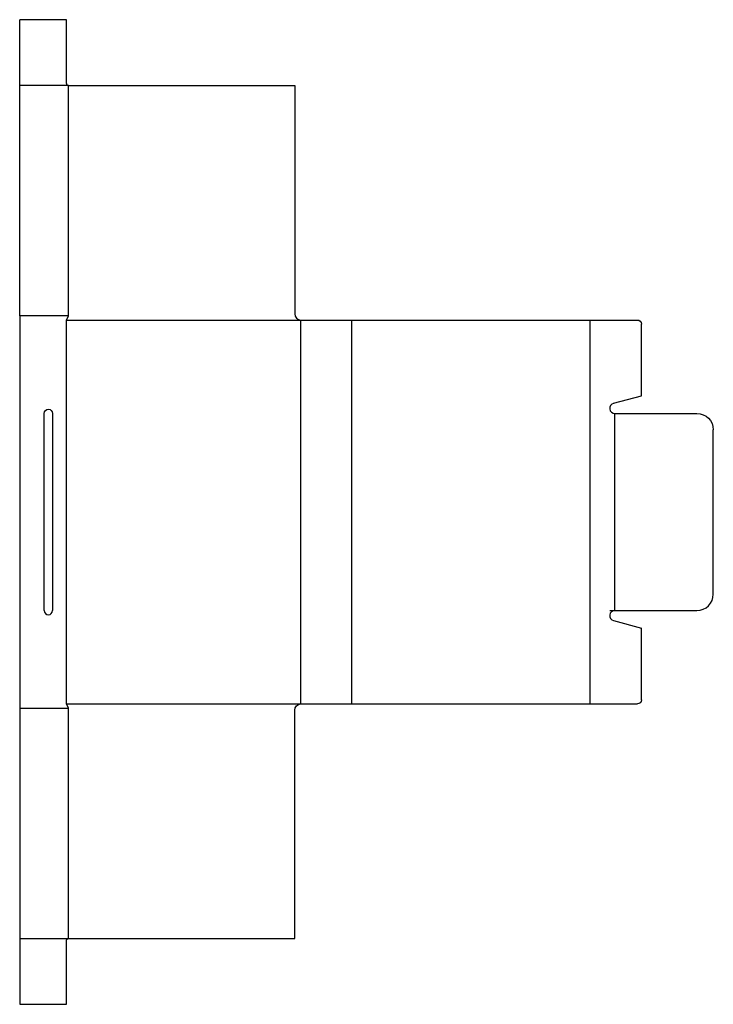
# Model space of a CAD drawing. Extents: x 0 to 21.1, y 0 to 30.
import ezdxf

# ---------------------------------------------------------------- set-up
doc = ezdxf.new("R2010")
doc.units = 0
doc.header["$MEASUREMENT"] = 0
for name, color, linetype in [('CREASE', 7, 'CONTINUOUS'), ('CRSSERVLAY_T5000_00_99_001', 7, 'CONTINUOUS'), ('THRU-CUT', 7, 'CONTINUOUS')]:
    doc.layers.add(name, color=color, linetype=linetype)

msp = doc.modelspace()

# ---------------------------------------------------------------- linework, layer by layer
at = {"layer": 'CREASE', "color": 3}
for p, q in [((1.487, 27.966), (0, 27.966)), ((1.487, 20.951), (0, 20.951)), ((1.424, 20.826), (8.564, 20.826)), ((1.424, 9.14), (1.424, 20.826)), ((8.564, 9.14), (8.564, 20.826)), ((0, 9.015), (1.487, 9.015)), ((1.424, 9.14), (8.564, 9.14)), ((0, 2), (1.487, 2))]:
    msp.add_line(p, q, dxfattribs=at)
at = {"layer": 'CRSSERVLAY_T5000_00_99_001', "color": 3}
for p, q in [((10.113, 9.14), (10.113, 20.826)), ((17.378, 9.14), (17.378, 20.826)), ((18.128, 11.983), (18.128, 17.983))]:
    msp.add_line(p, q, dxfattribs=at)
at = {"layer": 'THRU-CUT', "color": 5}
for p, q in [((0, 27.966), (0, 29.966)), ((1.424, 29.966), (0, 29.966)), ((1.424, 28.028), (1.424, 29.966)), ((0, 20.951), (0, 27.966)), ((1.487, 20.951), (1.487, 27.966)), ((1.487, 27.966), (8.376, 27.966)), ((8.376, 27.966), (8.376, 21.013)), ((0, 20.951), (0, 0)), ((1.424, 20.826), (1.487, 20.951)), ((8.564, 20.826), (10.113, 20.826)), ((10.113, 20.826), (17.378, 20.826)), ((17.378, 20.826), (18.815, 20.826)), ((18.94, 18.518), (18.94, 20.701)), ((18.088, 18.29), (18.94, 18.518)), ((0.75, 11.983), (0.75, 17.983)), ((1, 17.983), (1, 11.983)), ((18.128, 17.983), (20.628, 17.983)), ((21.128, 12.483), (21.128, 17.483)), ((17.972, 11.983), (20.628, 11.983)), ((18.088, 11.676), (18.94, 11.447)), ((18.94, 9.265), (18.94, 11.447)), ((1.487, 9.015), (1.424, 9.14)), ((1.487, 2), (1.487, 9.015)), ((8.564, 9.14), (10.113, 9.14)), ((10.113, 9.14), (17.378, 9.14)), ((17.378, 9.14), (18.815, 9.14)), ((8.376, 2), (8.376, 8.952)), ((1.424, 0), (1.424, 1.938)), ((1.487, 2), (8.376, 2)), ((0, 0), (1.424, 0))]:
    msp.add_line(p, q, dxfattribs=at)
for centre, radius, start, end in [((1.487, 28.028), 0.0625, 180, 270), ((8.564, 21.013), 0.188, 180, 270), ((18.128, 18.139), 0.156, 105, 270), ((20.628, 12.483), 0.5, 270, 0), ((0.875, 11.983), 0.125, 180, 0), ((18.128, 11.827), 0.156, 90, 255)]:
    msp.add_arc(centre, radius, start, end, dxfattribs=at)
at = {"layer": 'THRU-CUT', "color": 5, "extrusion": (0, 0, -1)}
for centre, radius, start, end in [((-18.815, 20.701), 0.125, 90, 180), ((-0.875, 17.983), 0.125, 0, 180), ((-20.628, 17.483), 0.5, 90, 180), ((-8.564, 8.952), 0.188, 0, 90), ((-18.815, 9.265), 0.125, 180, 270), ((-1.487, 1.938), 0.0625, 0, 90)]:
    msp.add_arc(centre, radius, start, end, dxfattribs=at)

doc.saveas('drawing.dxf')
